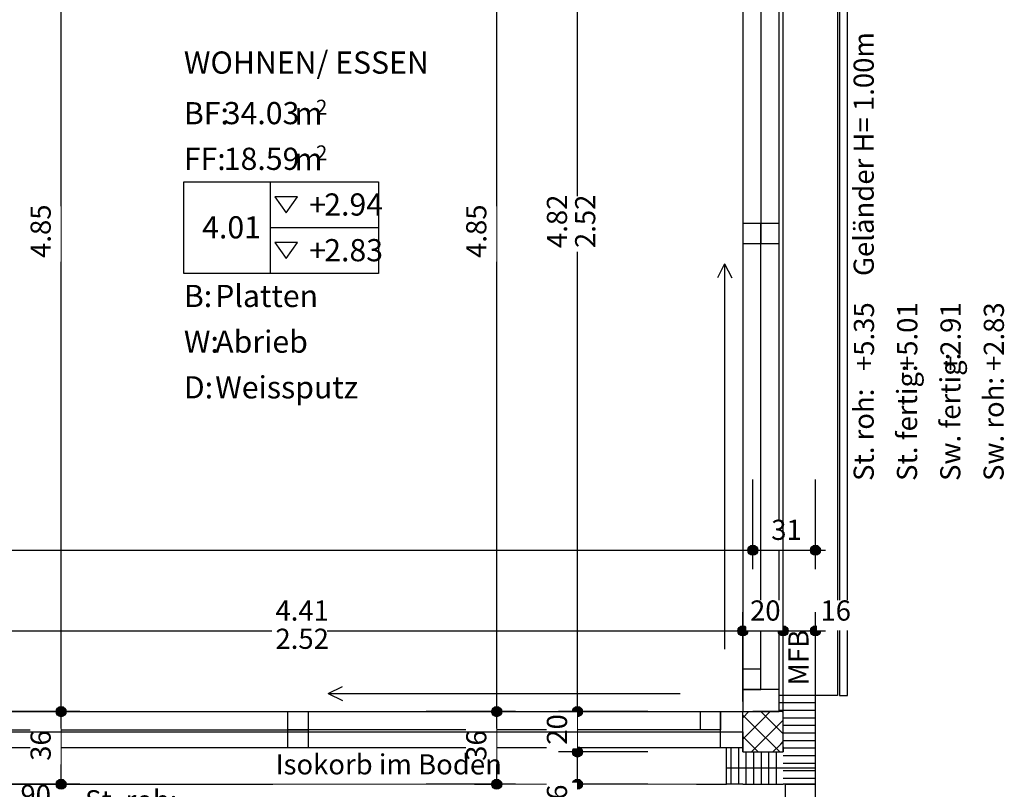
# Model space of a CAD drawing. Extents: x 0.3 to 42.2, y 0.4 to 30.1.
# Drawn here: x 22.5 to 27.3, y 8.4 to 12.2 of the extents above; entities that cross this region are included whole.
import ezdxf
from ezdxf.xclip import XClip

# ---------------------------------------------------------------- set-up
doc = ezdxf.new("R2010")
doc.units = 0
doc.header["$MEASUREMENT"] = 0
doc.header["$XCLIPFRAME"] = 0
for name, pattern in [('Strich 2_1mm', [150, 100, -50]), ('Strichpunkt 2_1_1mm Achsen', [0.2, 0.1, -0.05, 0, -0.05]), ('Wipeout_Contour', [50, 0, -50])]:
    doc.linetypes.add(name, pattern=pattern)
for name, color, linetype in [('0 Schichttrennlinien', 7, 'Continuous'), ('010 Aussenwände', 7, 'Continuous'), ('010 Aussenwände Bauteilschraffuren', 7, 'Continuous'), ('010 Aussenwände Schichttrennlinien', 7, 'Continuous'), ('035 Decken', 7, 'Continuous'), ('050 Geländer', 7, 'Continuous'), ('080 Raumdefinitionen', 7, 'Continuous'), ('110 Bemassungen 1_50', 7, 'Continuous'), ('160 Beschriftungen 1_50', 7, 'Continuous'), ('915 Layout Zeichnungen', 7, 'Continuous')]:
    doc.layers.add(name, color=color, linetype=linetype)
doc.styles.add('ERSTELLTER_STIL_3', font='txt')
doc.styles.add('ERSTELLTER_STIL_4', font='txt')
pattern_1 = [(-180, (5.477875, 5.170275), (0, 0.0375), [])]
pattern_2 = [(45, (5.477875, 5.170275), (-0.053033, 0.053033), []), (135, (5.477875, 5.170275), (0.053033, 0.053033), [])]

# ---------------------------------------------------------------- blocks, each defined once
blk = doc.blocks.new('Zeichnung_2_2', base_point=(5.4779, 5.1703))
at = {"layer": '010 Aussenwände Bauteilschraffuren', "linetype": 'Continuous', "ltscale": 20}
h = blk.add_hatch(dxfattribs=at)
h.set_pattern_fill('Dämmstoff_vertikal_0002', color=256, style=0, pattern_type=2)
h.set_pattern_definition([(2e-13, (5.477875, 5.170275), (0, 0.0375), [])])
h.paths.add_polyline_path([(26.4079, 8.8003), (26.4079, 8.8803), (26.2279, 8.8803), (26.2279, 8.8003)], flags=0)
h = blk.add_hatch(dxfattribs=at)
h.set_pattern_fill('Beton_0002', color=256, style=0, pattern_type=2)
h.set_pattern_definition(pattern_2)
h.paths.add_polyline_path([(26.0479, 8.6203), (26.0479, 8.6003), (26.0979, 8.6003), (26.0979, 8.8003), (26.0479, 8.8003)], flags=0)
h = blk.add_hatch(dxfattribs=at)
h.set_pattern_fill('Beton_0002', color=256, style=0, pattern_type=2)
h.set_pattern_definition(pattern_2)
h.paths.add_polyline_path([(26.2479, 8.6261), (26.0979, 8.8003), (26.0979, 8.6003), (26.2479, 8.6003)], flags=0)
h = blk.add_hatch(dxfattribs=at)
h.set_pattern_fill('Beton_0002', color=256, style=0, pattern_type=2)
h.set_pattern_definition(pattern_2)
h.paths.add_polyline_path([(26.0979, 8.8003), (26.2479, 8.6261), (26.2479, 8.8003)], flags=0)
h = blk.add_hatch(dxfattribs=at)
h.set_pattern_fill('Dämmstoff_vertikal_0002', color=256, style=0, pattern_type=2)
h.set_pattern_definition(pattern_1)
h.paths.add_polyline_path([(26.2479, 8.6261), (26.2701, 8.6003), (26.4079, 8.6003), (26.4079, 8.8003), (26.2479, 8.8003)], flags=0)
h = blk.add_hatch(dxfattribs=at)
h.set_pattern_fill('Dämmstoff_vertikal_0002', color=256, style=0, pattern_type=2)
h.set_pattern_definition([(-90, (5.477875, 5.170275), (0.0375, 0), [])])
h.paths.add_polyline_path([(26.0479, 8.4403), (26.0479, 8.6203), (25.9679, 8.6203), (25.9679, 8.4403)], flags=0)
h = blk.add_hatch(dxfattribs=at)
h.set_pattern_fill('Dämmstoff_vertikal_0002', color=256, style=0, pattern_type=2)
h.set_pattern_definition([(90, (5.477875, 5.170275), (-0.0375, 0), [])])
h.paths.add_polyline_path([(26.0479, 8.4403), (26.2479, 8.4403), (26.2479, 8.6003), (26.0479, 8.6003)], flags=0)
h = blk.add_hatch(dxfattribs=at)
h.set_pattern_fill('Dämmstoff_vertikal_0002', color=256, style=0, pattern_type=2)
h.set_pattern_definition(pattern_1)
h.paths.add_polyline_path([(26.2479, 8.6003), (26.2701, 8.6003), (26.2479, 8.6261)], flags=0)
h = blk.add_hatch(dxfattribs=at)
h.set_pattern_fill('Dämmstoff_vertikal_0002', color=256, style=0, pattern_type=2)
h.set_pattern_definition(pattern_1)
h.paths.add_polyline_path([(26.4079, 8.4403), (26.2701, 8.6003), (26.2479, 8.6003), (26.2479, 8.4403)], flags=0)
h = blk.add_hatch(dxfattribs=at)
h.set_pattern_fill('Dämmstoff_vertikal_0002', color=256, style=0, pattern_type=2)
h.set_pattern_definition(pattern_1)
h.paths.add_polyline_path([(26.2701, 8.6003), (26.4079, 8.4403), (26.4079, 8.6003)], flags=0)
at = {"layer": '110 Bemassungen 1_50', "linetype": 'Continuous'}
for points in [[(26.4329, 9.6003), (26.431, 9.6098), (26.4256, 9.618), (26.4174, 9.6234), (26.4079, 9.6253), (26.3983, 9.6234), (26.3902, 9.618), (26.3848, 9.6098), (26.3829, 9.6003), (26.3848, 9.5907), (26.3902, 9.5826), (26.3983, 9.5772), (26.4079, 9.5753), (26.4174, 9.5772), (26.4256, 9.5826), (26.431, 9.5907)], [(26.4329, 9.2003), (26.431, 9.2098), (26.4256, 9.218), (26.4174, 9.2234), (26.4079, 9.2253), (26.3983, 9.2234), (26.3902, 9.218), (26.3848, 9.2098), (26.3829, 9.2003), (26.3848, 9.1907), (26.3902, 9.1826), (26.3983, 9.1772), (26.4079, 9.1753), (26.4174, 9.1772), (26.4256, 9.1826), (26.431, 9.1907)], [(22.6929, 8.4403), (22.691, 8.4498), (22.6856, 8.458), (22.6774, 8.4634), (22.6679, 8.4653), (22.6583, 8.4634), (22.6502, 8.458), (22.6448, 8.4498), (22.6429, 8.4403), (22.6448, 8.4307), (22.6502, 8.4226), (22.6583, 8.4172), (22.6679, 8.4153), (22.6774, 8.4172), (22.6856, 8.4226), (22.691, 8.4307)], [(24.8529, 8.4403), (24.851, 8.4498), (24.8456, 8.458), (24.8374, 8.4634), (24.8279, 8.4653), (24.8183, 8.4634), (24.8102, 8.458), (24.8048, 8.4498), (24.8029, 8.4403), (24.8048, 8.4307), (24.8102, 8.4226), (24.8183, 8.4172), (24.8279, 8.4153), (24.8374, 8.4172), (24.8456, 8.4226), (24.851, 8.4307)], [(25.2529, 8.4403), (25.251, 8.4498), (25.2456, 8.458), (25.2374, 8.4634), (25.2279, 8.4653), (25.2183, 8.4634), (25.2102, 8.458), (25.2048, 8.4498), (25.2029, 8.4403), (25.2048, 8.4307), (25.2102, 8.4226), (25.2183, 8.4172), (25.2279, 8.4153), (25.2374, 8.4172), (25.2456, 8.4226), (25.251, 8.4307)]]:
    blk.add_hatch(color=256, dxfattribs=at).paths.add_polyline_path(points, flags=0)
at = {"linetype": 'Continuous', "ltscale": 20}
for p, q in [((26.2479, 8.8803), (26.2279, 8.8803)), ((26.2279, 8.8003), (26.2279, 8.8803)), ((26.4079, 8.8803), (26.2479, 8.8803)), ((26.4079, 8.8003), (26.4079, 8.8803)), ((26.0479, 8.6203), (26.0479, 8.8003)), ((26.2279, 8.8003), (26.0979, 8.8003)), ((25.9679, 8.6003), (25.9679, 8.6203)), ((26.0479, 8.6203), (25.9679, 8.6203)), ((25.9679, 8.4403), (25.9679, 8.6003)), ((26.0479, 8.4403), (25.9679, 8.4403))]:
    blk.add_line(p, q, dxfattribs=at)
at = {"layer": '0 Schichttrennlinien', "linetype": 'Continuous', "ltscale": 20}
for p, q in [((26.2479, 8.8003), (26.2279, 8.8003)), ((26.0479, 8.6003), (26.0479, 8.6203))]:
    blk.add_line(p, q, dxfattribs=at)
at = {"layer": '010 Aussenwände', "linetype": 'Continuous', "ltscale": 20}
for p, q in [((26.5179, 13.4603), (26.5179, 8.8803)), ((25.9579, 11.0203), (25.9229, 10.9503)), ((25.9579, 11.0203), (25.9579, 9.1103)), ((25.9579, 11.0203), (25.9929, 10.9503)), ((23.9929, 8.8903), (24.0629, 8.9253)), ((23.9929, 8.8903), (25.7379, 8.8903)), ((23.9929, 8.8903), (24.0629, 8.8553)), ((26.5179, 8.8803), (26.4079, 8.8803))]:
    blk.add_line(p, q, dxfattribs=at)
at = {"layer": '010 Aussenwände', "color": 255, "linetype": 'Continuous', "lineweight": 0, "ltscale": 20}
for p in [(21.7179, 8.4403), (25.9679, 8.4403)]:
    blk.add_line(p, (25.9679, 8.4403), dxfattribs=at)
at = {"layer": '010 Aussenwände', "linetype": 'Strichpunkt 2_1_1mm Achsen', "ltscale": 20}
blk.add_line((21.7179, 8.4403), (25.9679, 8.4403), dxfattribs=at)
at = {"layer": '010 Aussenwände', "linetype": 'Continuous', "ltscale": 20, "flags": 128}
for points in [[(26.0979, 8.8003), (26.0479, 8.8003)], [(26.4079, 8.4403), (26.4079, 8.8003)], [(26.0479, 8.4403), (26.2479, 8.4403)], [(26.4079, 8.4403), (26.2479, 8.4403)]]:
    blk.add_lwpolyline(points, dxfattribs=at)
at = {"layer": '010 Aussenwände Schichttrennlinien', "linetype": 'Continuous', "ltscale": 20}
for p, q in [((26.2479, 8.6261), (26.2479, 8.8003)), ((26.0479, 8.6003), (26.0979, 8.6003)), ((26.0979, 8.6003), (26.2479, 8.6003)), ((26.2479, 8.6261), (26.2479, 8.6003))]:
    blk.add_line(p, q, dxfattribs=at)
at = {"layer": '050 Geländer', "linetype": 'Continuous', "ltscale": 20}
for p, q in [((26.5279, 13.4503), (26.5279, 8.8803)), ((26.5679, 8.8803), (26.5679, 13.4503)), ((26.5279, 8.8803), (26.5679, 8.8803))]:
    blk.add_line(p, q, dxfattribs=at)
at = {"layer": '080 Raumdefinitionen', "linetype": 'Continuous', "ltscale": 20}
for p, q in [((23.2769, 11.4259), (24.2418, 11.4259)), ((23.2769, 10.9729), (23.2769, 11.4259)), ((23.7045, 11.4259), (23.7045, 10.9729)), ((24.2418, 11.4259), (24.2418, 10.9729)), ((23.8404, 11.3527), (23.7271, 11.3527)), ((23.7271, 11.3527), (23.7838, 11.2726)), ((23.7838, 11.2726), (23.8404, 11.3527)), ((23.7045, 11.1994), (24.2418, 11.1994)), ((23.8404, 11.1262), (23.7271, 11.1262)), ((23.7271, 11.1262), (23.7838, 11.0461)), ((23.7838, 11.0461), (23.8404, 11.1262)), ((24.2418, 10.9729), (23.2769, 10.9729))]:
    blk.add_line(p, q, dxfattribs=at)
at = {"layer": '110 Bemassungen 1_50', "linetype": 'Continuous', "ltscale": 20}
for p, q in [((22.6679, 8.8253), (22.6679, 13.6253)), ((24.8279, 8.8253), (24.8279, 13.6253)), ((25.2279, 8.8253), (25.2279, 13.5953)), ((26.4079, 9.6253), (26.4079, 9.9503)), ((26.4079, 9.5065), (26.4079, 9.5753)), ((26.4329, 9.6003), (26.4579, 9.6003)), ((26.4079, 9.2253), (26.4079, 9.294)), ((21.6629, 9.2003), (26.0229, 9.2003)), ((26.2729, 9.2003), (26.3829, 9.2003)), ((26.4329, 9.2003), (26.4579, 9.2003)), ((26.4079, 8.8503), (26.4079, 9.1753)), ((25.2279, 8.4653), (25.2279, 8.5753)), ((22.6429, 8.4403), (22.3179, 8.4403)), ((22.7616, 8.4403), (22.6929, 8.4403)), ((24.8029, 8.4403), (24.4779, 8.4403)), ((24.9216, 8.4403), (24.8529, 8.4403)), ((25.2029, 8.4403), (25.1341, 8.4403)), ((25.5779, 8.4403), (25.2529, 8.4403))]:
    blk.add_line(p, q, dxfattribs=at)
for centre in [(26.4079, 9.6003), (26.4079, 9.2003), (22.6679, 8.4403), (24.8279, 8.4403), (25.2279, 8.4403)]:
    blk.add_circle(centre, 0.025, dxfattribs=at)
at = {"layer": '010 Aussenwände', "linetype": 'Continuous', "char_height": 0.1, "rotation": 90, "style": 'ERSTELLTER_STIL_3'}
for s, insert, attachment_point in [('{+5.35}', (26.5987, 10.4886), 1), ('{+5.01}', (26.8134, 10.4886), 1), ('{+2.91}', (27.0281, 10.4886), 1), ('{+2.83}', (27.2428, 10.4886), 1), ('{Sw. fertig: }', (27.0268, 9.9437), 1), ('{St. fertig: }', (26.8121, 9.9437), 1), ('{Sw. roh: }', (27.2415, 9.9437), 1), ('{St. roh: }', (26.5974, 9.9437), 1), ('{MFB}', (26.4052, 8.9303), 7)]:
    blk.add_mtext(s, dxfattribs=dict(at, insert=insert, attachment_point=attachment_point))
at = {"layer": '010 Aussenwände', "linetype": 'Continuous', "insert": (22.7868, 8.4108), "char_height": 0.1, "attachment_point": 1, "style": 'ERSTELLTER_STIL_3'}
blk.add_mtext('{St. roh: }', dxfattribs=at)
at = {"layer": '080 Raumdefinitionen', "linetype": 'Continuous', "attachment_point": 1}
for s, insert, char_height, style in [('{WOHNEN/ ESSEN}', (23.2769, 12.0728), 0.11, 'ERSTELLTER_STIL_4'), ('{BF:}', (23.2769, 11.8218), 0.11, 'ERSTELLTER_STIL_3'), ('{34.03}', (23.4747, 11.8223), 0.11, 'ERSTELLTER_STIL_3'), ('{2}', (23.9323, 11.8336), 0.07333, 'ERSTELLTER_STIL_3'), ('{ m}', (23.7915, 11.8206), 0.11, 'ERSTELLTER_STIL_3'), ('{FF:}', (23.2769, 11.5953), 0.11, 'ERSTELLTER_STIL_3'), ('{18.59}', (23.4747, 11.5958), 0.11, 'ERSTELLTER_STIL_3'), ('{2}', (23.9323, 11.6071), 0.07333, 'ERSTELLTER_STIL_3'), ('{ m}', (23.7915, 11.5941), 0.11, 'ERSTELLTER_STIL_3'), ('{+}', (23.8982, 11.3677), 0.11, 'ERSTELLTER_STIL_3'), ('{2.94}', (23.9728, 11.3693), 0.11, 'ERSTELLTER_STIL_3'), ('{4.01}', (23.3675, 11.2561), 0.11, 'ERSTELLTER_STIL_4'), ('{2.83}', (23.9728, 11.1428), 0.11, 'ERSTELLTER_STIL_3'), ('{+}', (23.8982, 11.1412), 0.11, 'ERSTELLTER_STIL_3'), ('{B:}', (23.2769, 10.9159), 0.11, 'ERSTELLTER_STIL_3'), ('{Platten}', (23.4322, 10.9159), 0.11, 'ERSTELLTER_STIL_3'), ('{Abrieb}', (23.4322, 10.6894), 0.11, 'ERSTELLTER_STIL_3'), ('{W:}', (23.2769, 10.6894), 0.11, 'ERSTELLTER_STIL_3'), ('{D:}', (23.2769, 10.463), 0.11, 'ERSTELLTER_STIL_3'), ('{Weissputz}', (23.4322, 10.463), 0.11, 'ERSTELLTER_STIL_3')]:
    blk.add_mtext(s, dxfattribs=dict(at, insert=insert, char_height=char_height, style=style))
at = {"layer": '160 Beschriftungen 1_50', "linetype": 'Continuous', "insert": (26.5974, 11.5642), "char_height": 0.1, "attachment_point": 2, "rotation": 90, "style": 'ERSTELLTER_STIL_3'}
blk.add_mtext('{Geländer H= 1.00m}', dxfattribs=at)
at = {"layer": '160 Beschriftungen 1_50', "linetype": 'Continuous', "insert": (21.8238, 8.3062), "char_height": 0.1, "attachment_point": 7, "style": 'ERSTELLTER_STIL_3'}
blk.add_mtext('{OK FB. +2.90}', dxfattribs=at)
at = {"color": 254, "linetype": 'Wipeout_Contour', "lineweight": 0, "ltscale": 113.960962}
blk.add_wipeout([(26.2279, 13.4303), (26.0479, 13.4303), (26.0479, 8.9103), (26.2279, 8.9103)], dxfattribs=at).dxf.layer = '010 Aussenwände'
at = {"color": 254, "linetype": 'Wipeout_Contour', "lineweight": 0, "ltscale": 101.541867}
blk.add_wipeout([(21.7479, 8.6203), (25.9379, 8.6203), (25.9379, 8.8003), (21.7479, 8.8003)], dxfattribs=at).dxf.layer = '010 Aussenwände'
at = {"layer": '110 Bemassungen 1_50', "linetype": 'Continuous'}
for points in [[(26.2729, 9.2003), (26.271, 9.2098), (26.2656, 9.218), (26.2574, 9.2234), (26.2479, 9.2253), (26.2383, 9.2234), (26.2302, 9.218), (26.2248, 9.2098), (26.2229, 9.2003), (26.2248, 9.1907), (26.2302, 9.1826), (26.2383, 9.1772), (26.2479, 9.1753), (26.2574, 9.1772), (26.2656, 9.1826), (26.271, 9.1907)], [(22.6929, 8.8003), (22.691, 8.8098), (22.6856, 8.818), (22.6774, 8.8234), (22.6679, 8.8253), (22.6583, 8.8234), (22.6502, 8.818), (22.6448, 8.8098), (22.6429, 8.8003), (22.6448, 8.7907), (22.6502, 8.7826), (22.6583, 8.7772), (22.6679, 8.7753), (22.6774, 8.7772), (22.6856, 8.7826), (22.691, 8.7907)], [(25.2529, 8.6003), (25.251, 8.6098), (25.2456, 8.618), (25.2374, 8.6234), (25.2279, 8.6253), (25.2183, 8.6234), (25.2102, 8.618), (25.2048, 8.6098), (25.2029, 8.6003), (25.2048, 8.5907), (25.2102, 8.5826), (25.2183, 8.5772), (25.2279, 8.5753), (25.2374, 8.5772), (25.2456, 8.5826), (25.251, 8.5907)]]:
    blk.add_hatch(color=256, dxfattribs=at).paths.add_polyline_path(points, flags=0)
at = {"layer": '110 Bemassungen 1_50', "linetype": 'Continuous', "ltscale": 20}
for p, q in [((26.2479, 9.2253), (26.2479, 9.294)), ((22.6429, 8.8003), (22.3179, 8.8003)), ((22.7616, 8.8003), (22.6929, 8.8003)), ((25.2029, 8.6003), (25.1341, 8.6003)), ((25.5779, 8.6003), (25.2529, 8.6003))]:
    blk.add_line(p, q, dxfattribs=at)
for centre in [(26.2479, 9.2003), (22.6679, 8.8003), (25.2279, 8.6003)]:
    blk.add_circle(centre, 0.025, dxfattribs=at)
at = {"color": 254, "linetype": 'Wipeout_Contour', "lineweight": 0, "ltscale": 115.811102}
blk.add_wipeout([(26.2279, 13.4303), (26.1379, 13.4303), (26.1379, 11.2203), (26.2279, 11.2203)], dxfattribs=at).dxf.layer = '010 Aussenwände'
at = {"color": 254, "linetype": 'Wipeout_Contour', "lineweight": 0, "ltscale": 97.456136}
blk.add_wipeout([(21.7479, 8.6203), (23.7929, 8.6203), (23.7929, 8.7103), (21.7479, 8.7103)], dxfattribs=at).dxf.layer = '010 Aussenwände'
at = {"color": 254, "linetype": 'Wipeout_Contour', "lineweight": 0, "ltscale": 109.669496}
blk.add_wipeout([(26.0479, 8.6203), (26.0479, 8.8003), (25.9379, 8.8003), (25.9379, 8.6203)], dxfattribs=at).dxf.layer = '010 Aussenwände Bauteilschraffuren'
at = {"color": 254, "linetype": 'Wipeout_Contour', "lineweight": 0, "ltscale": 110.168783}
blk.add_wipeout([(25.2256, 11.0806), (25.2256, 11.3546), (25.0756, 11.3546), (25.0756, 11.0806)], dxfattribs=at).dxf.layer = '110 Bemassungen 1_50'
at = {"color": 254, "linetype": 'Wipeout_Contour', "lineweight": 0, "ltscale": 100.816874}
blk.add_wipeout([(22.6656, 11.0316), (22.6656, 11.3056), (22.5156, 11.3056), (22.5156, 11.0316)], dxfattribs=at).dxf.layer = '110 Bemassungen 1_50'
at = {"color": 254, "linetype": 'Wipeout_Contour', "lineweight": 0, "ltscale": 108.628874}
blk.add_wipeout([(24.8256, 11.0316), (24.8256, 11.3056), (24.6756, 11.3056), (24.6756, 11.0316)], dxfattribs=at).dxf.layer = '110 Bemassungen 1_50'
at = {"color": 254, "linetype": 'Wipeout_Contour', "lineweight": 0, "ltscale": 102.37902}
blk.add_wipeout([(23.7132, 9.2026), (23.9872, 9.2026), (23.9872, 9.3526), (23.7132, 9.3526)], dxfattribs=at).dxf.layer = '110 Bemassungen 1_50'
at = {"color": 254, "linetype": 'Wipeout_Contour', "lineweight": 0, "ltscale": 112.33885}
blk.add_wipeout([(26.4152, 9.2026), (26.5932, 9.2026), (26.5932, 9.3526), (26.4152, 9.3526)], dxfattribs=at).dxf.layer = '110 Bemassungen 1_50'
at = {"layer": '010 Aussenwände', "linetype": 'Continuous', "ltscale": 20}
for q in [(26.0479, 8.8003), (25.9379, 8.6203), (25.9679, 8.6203)]:
    blk.add_line((26.0479, 8.6203), q, dxfattribs=at)
at = {"layer": '110 Bemassungen 1_50', "linetype": 'Continuous', "ltscale": 20}
blk.add_line((22.6679, 8.4653), (22.6679, 8.7753), dxfattribs=at)
at = {"layer": '110 Bemassungen 1_50', "linetype": 'Continuous', "char_height": 0.1, "attachment_point": 7, "rotation": 90, "style": 'ERSTELLTER_STIL_3'}
for s, insert in [('{4.82}', (25.2079, 11.0983)), ('{4.85}', (22.6479, 11.0493)), ('{4.85}', (24.8079, 11.0493))]:
    blk.add_mtext(s, dxfattribs=dict(at, insert=insert))
at = {"layer": '110 Bemassungen 1_50', "linetype": 'Continuous', "char_height": 0.1, "attachment_point": 7, "style": 'ERSTELLTER_STIL_3'}
for s, insert in [('{4.41}', (23.7309, 9.2203)), ('{16}', (26.4329, 9.2203))]:
    blk.add_mtext(s, dxfattribs=dict(at, insert=insert))
at = {"color": 254, "linetype": 'Wipeout_Contour', "lineweight": 0, "ltscale": 113.879666}
blk.add_wipeout([(26.2279, 11.2203), (26.1379, 11.2203), (26.1379, 11.1203), (26.2279, 11.1203)], dxfattribs=at).dxf.layer = '010 Aussenwände Bauteilschraffuren'
at = {"color": 254, "linetype": 'Wipeout_Contour', "lineweight": 0, "ltscale": 101.492171}
blk.add_wipeout([(23.7929, 8.6203), (23.8929, 8.6203), (23.8929, 8.7103), (23.7929, 8.7103)], dxfattribs=at).dxf.layer = '010 Aussenwände Bauteilschraffuren'
at = {"color": 254, "linetype": 'Wipeout_Contour', "lineweight": 0, "ltscale": 110.680413}
blk.add_wipeout([(25.3656, 11.0806), (25.3656, 11.3546), (25.2156, 11.3546), (25.2156, 11.0806)], dxfattribs=at).dxf.layer = '110 Bemassungen 1_50'
at = {"color": 254, "linetype": 'Wipeout_Contour', "lineweight": 0, "ltscale": 102.177423}
blk.add_wipeout([(23.7132, 9.0626), (23.9872, 9.0626), (23.9872, 9.2126), (23.7132, 9.2126)], dxfattribs=at).dxf.layer = '110 Bemassungen 1_50'
at = {"layer": '010 Aussenwände', "linetype": 'Continuous', "ltscale": 20}
for p, q in [((26.2279, 11.2203), (26.2279, 13.4303)), ((26.2279, 11.1203), (26.2279, 11.2203)), ((25.9379, 8.6203), (21.7479, 8.6203)), ((23.7929, 8.6203), (21.7479, 8.6203)), ((23.8929, 8.6203), (23.7929, 8.6203))]:
    blk.add_line(p, q, dxfattribs=at)
at = {"layer": '035 Decken', "linetype": 'Strich 2_1mm', "ltscale": 20, "flags": 128}
blk.add_lwpolyline([(25.9679, 8.6203), (21.7179, 8.6203), (21.7179, 8.5203), (21.5379, 8.5203), (21.5379, 5.5103), (26.4079, 5.5103), (26.4079, 8.5203), (25.9679, 8.5203)], close=True, dxfattribs=at)
at = {"layer": '110 Bemassungen 1_50', "linetype": 'Continuous', "insert": (25.3479, 11.0983), "char_height": 0.1, "attachment_point": 7, "rotation": 90, "style": 'ERSTELLTER_STIL_3'}
blk.add_mtext('{2.52}', dxfattribs=at)
at = {"layer": '110 Bemassungen 1_50', "linetype": 'Continuous', "insert": (23.7309, 9.0803), "char_height": 0.1, "attachment_point": 7, "style": 'ERSTELLTER_STIL_3'}
blk.add_mtext('{2.52}', dxfattribs=at)
at = {"color": 254, "linetype": 'Wipeout_Contour', "lineweight": 0, "ltscale": 105.638143}
blk.add_wipeout([(23.8929, 8.7103), (25.9379, 8.7103), (25.9379, 8.8003), (23.8929, 8.8003)], dxfattribs=at).dxf.layer = '010 Aussenwände'
at = {"layer": '110 Bemassungen 1_50', "linetype": 'Continuous'}
for points in [[(24.8529, 8.8003), (24.851, 8.8098), (24.8456, 8.818), (24.8374, 8.8234), (24.8279, 8.8253), (24.8183, 8.8234), (24.8102, 8.818), (24.8048, 8.8098), (24.8029, 8.8003), (24.8048, 8.7907), (24.8102, 8.7826), (24.8183, 8.7772), (24.8279, 8.7753), (24.8374, 8.7772), (24.8456, 8.7826), (24.851, 8.7907)], [(25.2529, 8.8003), (25.251, 8.8098), (25.2456, 8.818), (25.2374, 8.8234), (25.2279, 8.8253), (25.2183, 8.8234), (25.2102, 8.818), (25.2048, 8.8098), (25.2029, 8.8003), (25.2048, 8.7907), (25.2102, 8.7826), (25.2183, 8.7772), (25.2279, 8.7753), (25.2374, 8.7772), (25.2456, 8.7826), (25.251, 8.7907)]]:
    blk.add_hatch(color=256, dxfattribs=at).paths.add_polyline_path(points, flags=0)
at = {"layer": '110 Bemassungen 1_50', "linetype": 'Continuous', "ltscale": 20}
for p, q in [((24.8029, 8.8003), (24.4779, 8.8003)), ((24.9216, 8.8003), (24.8529, 8.8003)), ((25.2029, 8.8003), (25.1341, 8.8003)), ((25.5779, 8.8003), (25.2529, 8.8003)), ((24.8279, 8.4653), (24.8279, 8.7753)), ((25.2279, 8.6253), (25.2279, 8.7753))]:
    blk.add_line(p, q, dxfattribs=at)
for centre in [(24.8279, 8.8003), (25.2279, 8.8003)]:
    blk.add_circle(centre, 0.025, dxfattribs=at)
at = {"color": 254, "linetype": 'Wipeout_Contour', "lineweight": 0, "ltscale": 109.165247}
blk.add_wipeout([(26.2579, 8.4403), (26.2579, 5.6603), (26.4079, 5.6603), (26.4079, 8.4403)], dxfattribs=at).dxf.layer = '010 Aussenwände'
at = {"color": 254, "linetype": 'Wipeout_Contour', "lineweight": 0, "ltscale": 101.615661}
blk.add_wipeout([(23.7929, 8.7103), (23.8929, 8.7103), (23.8929, 8.8003), (23.7929, 8.8003)], dxfattribs=at).dxf.layer = '010 Aussenwände Bauteilschraffuren'
at = {"color": 254, "linetype": 'Wipeout_Contour', "lineweight": 0, "ltscale": 109.329607}
blk.add_wipeout([(25.8379, 8.7103), (25.9379, 8.7103), (25.9379, 8.8003), (25.8379, 8.8003)], dxfattribs=at).dxf.layer = '010 Aussenwände Bauteilschraffuren'
at = {"color": 254, "linetype": 'Wipeout_Contour', "lineweight": 0, "ltscale": 106.028306}
blk.add_wipeout([(25.2256, 8.2696), (25.2256, 8.4476), (25.0756, 8.4476), (25.0756, 8.2696)], dxfattribs=at).dxf.layer = '110 Bemassungen 1_50'
at = {"layer": '010 Aussenwände', "linetype": 'Continuous', "ltscale": 20}
for p, q in [((21.7479, 8.8003), (25.9379, 8.8003)), ((23.7929, 8.7103), (23.7929, 8.8003)), ((23.7929, 8.8003), (23.8929, 8.8003)), ((23.8929, 8.8003), (25.9379, 8.8003)), ((23.8929, 8.8003), (23.8929, 8.7103)), ((25.8379, 8.7103), (25.8379, 8.8003)), ((25.8379, 8.8003), (25.9379, 8.8003)), ((25.9379, 8.6203), (25.9379, 8.8003)), ((25.9379, 8.8003), (26.0479, 8.8003)), ((25.9379, 8.8003), (25.9379, 8.7103)), ((21.7479, 8.7103), (23.7929, 8.7103)), ((23.7929, 8.6203), (23.7929, 8.7103)), ((23.7929, 8.7103), (23.8929, 8.7103)), ((23.8929, 8.7103), (23.7929, 8.7103)), ((23.8929, 8.7103), (23.8929, 8.6203)), ((25.9379, 8.7103), (23.8929, 8.7103)), ((25.9379, 8.7103), (25.8379, 8.7103))]:
    blk.add_line(p, q, dxfattribs=at)
at = {"layer": '010 Aussenwände', "linetype": 'Continuous', "ltscale": 20, "flags": 128}
for points in [[(26.2579, 8.4403), (26.2579, 5.6603)], [(26.2579, 8.4403), (26.4079, 8.4403)], [(26.4079, 5.6603), (26.4079, 8.4403)]]:
    blk.add_lwpolyline(points, dxfattribs=at)
at = {"layer": '110 Bemassungen 1_50', "linetype": 'Continuous', "insert": (25.2079, 8.2873), "char_height": 0.1, "attachment_point": 7, "rotation": 90, "style": 'ERSTELLTER_STIL_3'}
blk.add_mtext('{16}', dxfattribs=at)
at = {"color": 254, "linetype": 'Wipeout_Contour', "lineweight": 0, "ltscale": 110.403907}
blk.add_wipeout([(26.2279, 8.8003), (26.2279, 8.9103), (26.0479, 8.9103), (26.0479, 8.8003)], dxfattribs=at).dxf.layer = '010 Aussenwände Bauteilschraffuren'
at = {"color": 254, "linetype": 'Wipeout_Contour', "lineweight": 0, "ltscale": 106.476632}
blk.add_wipeout([(25.2256, 8.6186), (25.2256, 8.7966), (25.0756, 8.7966), (25.0756, 8.6186)], dxfattribs=at).dxf.layer = '110 Bemassungen 1_50'
at = {"color": 254, "linetype": 'Wipeout_Contour', "lineweight": 0, "ltscale": 96.744739}
blk.add_wipeout([(22.6656, 8.5386), (22.6656, 8.7166), (22.5156, 8.7166), (22.5156, 8.5386)], dxfattribs=at).dxf.layer = '110 Bemassungen 1_50'
at = {"color": 254, "linetype": 'Wipeout_Contour', "lineweight": 0, "ltscale": 104.860444}
blk.add_wipeout([(24.8256, 8.5386), (24.8256, 8.7166), (24.6756, 8.7166), (24.6756, 8.5386)], dxfattribs=at).dxf.layer = '110 Bemassungen 1_50'
at = {"layer": '010 Aussenwände', "linetype": 'Continuous', "ltscale": 20}
for p, q in [((26.2279, 8.9103), (26.2279, 13.4303)), ((26.2279, 8.8003), (26.2279, 8.9103)), ((26.2279, 8.8003), (26.2279, 8.8803)), ((26.0479, 8.8003), (26.2279, 8.8003)), ((26.2279, 8.8003), (26.0979, 8.8003))]:
    blk.add_line(p, q, dxfattribs=at)
at = {"layer": '110 Bemassungen 1_50', "linetype": 'Continuous', "ltscale": 20}
blk.add_line((26.2479, 8.8503), (26.2479, 9.1753), dxfattribs=at)
at = {"layer": '110 Bemassungen 1_50', "linetype": 'Continuous', "char_height": 0.1, "attachment_point": 7, "rotation": 90, "style": 'ERSTELLTER_STIL_3'}
for s, insert in [('{20}', (25.2079, 8.6363)), ('{36}', (22.6479, 8.5563)), ('{36}', (24.8079, 8.5563))]:
    blk.add_mtext(s, dxfattribs=dict(at, insert=insert))
at = {"layer": '160 Beschriftungen 1_50', "linetype": 'Continuous', "insert": (23.7313, 8.589), "char_height": 0.1, "attachment_point": 1, "style": 'ERSTELLTER_STIL_3'}
blk.add_mtext('{Isokorb im Boden}', dxfattribs=at)
at = {"color": 254, "linetype": 'Wipeout_Contour', "lineweight": 0, "ltscale": 111.862397}
blk.add_wipeout([(26.1379, 11.1203), (26.0479, 11.1203), (26.0479, 8.9103), (26.1379, 8.9103)], dxfattribs=at).dxf.layer = '010 Aussenwände'
at = {"layer": '110 Bemassungen 1_50', "linetype": 'Continuous'}
for points in [[(26.1229, 9.6003), (26.121, 9.6098), (26.1156, 9.618), (26.1074, 9.6234), (26.0979, 9.6253), (26.0883, 9.6234), (26.0802, 9.618), (26.0748, 9.6098), (26.0729, 9.6003), (26.0748, 9.5907), (26.0802, 9.5826), (26.0883, 9.5772), (26.0979, 9.5753), (26.1074, 9.5772), (26.1156, 9.5826), (26.121, 9.5907)], [(26.0729, 9.2003), (26.071, 9.2098), (26.0656, 9.218), (26.0574, 9.2234), (26.0479, 9.2253), (26.0383, 9.2234), (26.0302, 9.218), (26.0248, 9.2098), (26.0229, 9.2003), (26.0248, 9.1907), (26.0302, 9.1826), (26.0383, 9.1772), (26.0479, 9.1753), (26.0574, 9.1772), (26.0656, 9.1826), (26.071, 9.1907)]]:
    blk.add_hatch(color=256, dxfattribs=at).paths.add_polyline_path(points, flags=0)
at = {"layer": '110 Bemassungen 1_50', "linetype": 'Continuous', "ltscale": 20}
for p, q in [((26.0979, 9.6253), (26.0979, 9.9503)), ((16.6279, 9.6003), (26.0729, 9.6003)), ((26.0979, 9.5065), (26.0979, 9.5753)), ((26.1229, 9.6003), (26.3829, 9.6003)), ((26.0479, 9.2253), (26.0479, 9.294)), ((26.0729, 9.2003), (26.2229, 9.2003))]:
    blk.add_line(p, q, dxfattribs=at)
for centre in [(26.0979, 9.6003), (26.0479, 9.2003)]:
    blk.add_circle(centre, 0.025, dxfattribs=at)
at = {"color": 254, "linetype": 'Wipeout_Contour', "lineweight": 0, "ltscale": 113.548667}
blk.add_wipeout([(26.1379, 11.2203), (26.0479, 11.2203), (26.0479, 11.1203), (26.1379, 11.1203)], dxfattribs=at).dxf.layer = '010 Aussenwände Bauteilschraffuren'
at = {"color": 254, "linetype": 'Wipeout_Contour', "lineweight": 0, "ltscale": 110.370138}
blk.add_wipeout([(26.1379, 9.0103), (26.0479, 9.0103), (26.0479, 8.9103), (26.1379, 8.9103)], dxfattribs=at).dxf.layer = '010 Aussenwände Bauteilschraffuren'
at = {"layer": '010 Aussenwände', "linetype": 'Continuous', "ltscale": 20}
for p, q in [((26.0479, 13.4303), (26.0479, 8.9103)), ((26.1379, 13.4303), (26.1379, 11.2203)), ((26.1379, 11.2203), (26.0479, 11.2203)), ((26.0479, 11.2203), (26.0479, 11.1203)), ((26.2279, 11.2203), (26.1379, 11.2203)), ((26.1379, 11.2203), (26.1379, 11.1203)), ((26.1379, 11.1203), (26.1379, 11.2203)), ((26.0479, 11.1203), (26.0479, 8.9103)), ((26.0479, 11.1203), (26.1379, 11.1203)), ((26.1379, 11.1203), (26.2279, 11.1203)), ((26.1379, 8.9103), (26.1379, 11.1203)), ((26.1379, 9.0103), (26.0479, 9.0103)), ((26.0479, 9.0103), (26.0479, 8.9103)), ((26.1379, 8.9103), (26.1379, 9.0103)), ((26.2279, 8.9103), (26.0479, 8.9103)), ((26.0479, 8.9103), (26.0479, 8.8003)), ((26.0479, 8.9103), (26.1379, 8.9103))]:
    blk.add_line(p, q, dxfattribs=at)
at = {"layer": '110 Bemassungen 1_50', "linetype": 'Continuous', "ltscale": 20}
blk.add_line((26.0479, 8.8503), (26.0479, 9.1753), dxfattribs=at)
at = {"color": 254, "linetype": 'Wipeout_Contour', "lineweight": 0, "ltscale": 111.961177}
blk.add_wipeout([(26.1712, 9.6026), (26.3492, 9.6026), (26.3492, 9.7526), (26.1712, 9.7526)], dxfattribs=at).dxf.layer = '110 Bemassungen 1_50'
at = {"layer": '110 Bemassungen 1_50', "linetype": 'Continuous', "insert": (26.1889, 9.6203), "char_height": 0.1, "attachment_point": 7, "style": 'ERSTELLTER_STIL_3'}
blk.add_mtext('{31}', dxfattribs=at)
at = {"color": 254, "linetype": 'Wipeout_Contour', "lineweight": 0, "ltscale": 111.022333}
blk.add_wipeout([(26.0662, 9.2026), (26.2442, 9.2026), (26.2442, 9.3526), (26.0662, 9.3526)], dxfattribs=at).dxf.layer = '110 Bemassungen 1_50'
at = {"layer": '035 Decken', "linetype": 'Strich 2_1mm', "ltscale": 20, "flags": 128}
blk.add_lwpolyline([(15.4629, 15.4003), (14.9279, 15.4003), (14.9279, 17.4603), (15.1779, 17.4603), (15.1779, 20.3403), (15.0779, 20.3403), (15.0779, 22.0603), (5.6379, 22.0603), (5.6379, 13.6203), (6.7079, 13.6203), (6.7079, 8.6003), (6.9079, 8.6003), (6.9079, 8.7003), (11.3179, 8.7003), (11.3179, 8.6003), (11.4979, 8.6003), (11.4979, 5.6303), (21.4579, 5.6303), (21.4579, 8.6003), (21.6379, 8.6003), (21.6379, 8.7003), (26.0479, 8.7003), (26.0479, 8.6003), (26.2479, 8.6003), (26.2479, 13.6203), (27.3179, 13.6203), (27.3179, 22.0603), (17.8779, 22.0603), (17.8779, 20.3403), (17.7779, 20.3403), (17.7779, 17.1703), (18.0279, 17.1703), (18.0279, 15.4003), (17.4929, 15.4003), (17.4929, 13.9003), (15.4629, 13.9003)], close=True, dxfattribs=at)
at = {"layer": '110 Bemassungen 1_50', "linetype": 'Continuous', "insert": (26.0839, 9.2203), "char_height": 0.1, "attachment_point": 7, "style": 'ERSTELLTER_STIL_3'}
blk.add_mtext('{20}', dxfattribs=at)

msp = doc.modelspace()

# ---------------------------------------------------------------- block references
at = {"layer": '915 Layout Zeichnungen', "linetype": 'Continuous', "ltscale": 20}
ref = msp.add_blockref('Zeichnung_2_2', (5.4779, 5.1703), dxfattribs=at)
XClip(ref).set_block_clipping_path([(0.5, 0.65), (31.75, 29.85)])

doc.saveas('drawing.dxf')
